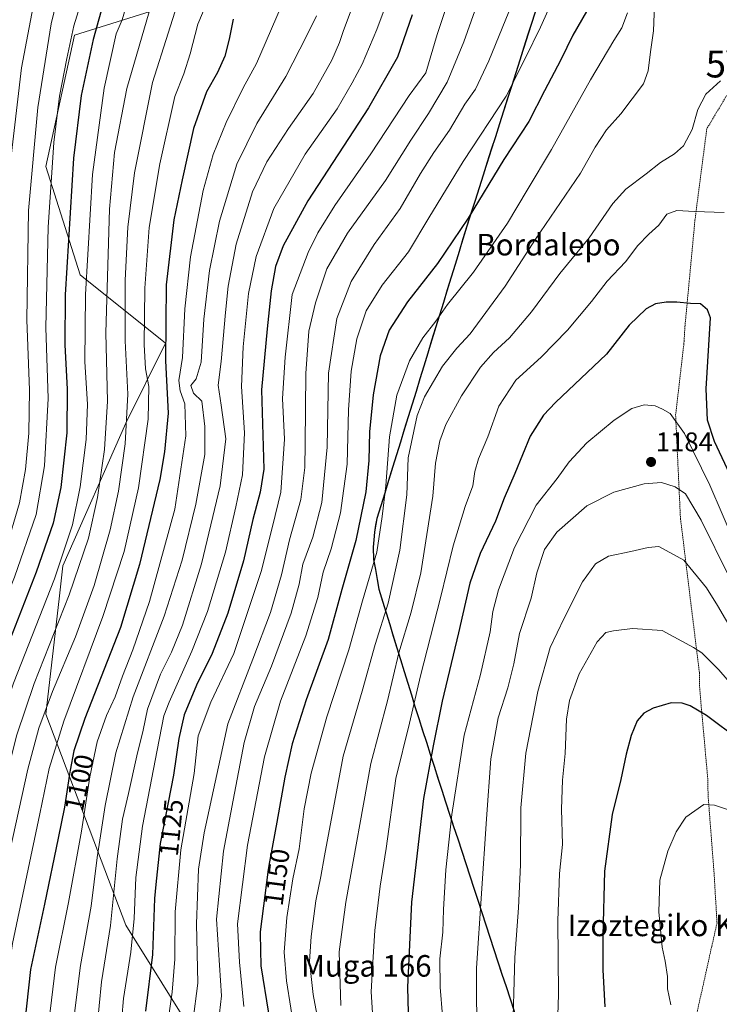
# Model space of a CAD drawing. Units: metres. Extents: x 634500 to 637407, y 4769085 to 4771454.
# Drawn here: x 634743 to 635003, y 4770676 to 4771042 of the extents above; entities that cross this region are included whole.
import ezdxf
from ezdxf.enums import TextEntityAlignment as Align

# ---------------------------------------------------------------- set-up
doc = ezdxf.new("R2010")
doc.units = ezdxf.units.M
doc.header["$MEASUREMENT"] = 0
doc.linetypes.add('TRAZOS', pattern=[0.75, 0.5, -0.25])
doc.layers.get('0').update_dxf_attribs({"lineweight": 5})
for name, color, linetype, lineweight in [('Alambrada', 19, 'TRAZOS', 0), ('Arbolado forestal CxS', 92, 'Continuous', 0), ('Carátula', 7, 'Continuous', 5), ('Comunidad autónoma', 142, 'Continuous', 30), ('Curva de nivel maestra', 36, 'Continuous', 30), ('Curva de nivel normal', 36, 'Continuous', 0), ('Municipio', 9, 'Continuous', 13), ('Municipio CxS', 142, 'Continuous', 0), ('Nación', 19, 'Continuous', 30), ('Pastizal CxS', 92, 'Continuous', 0), ('Provincia', 19, 'Continuous', 0), ('Punto de cota en terreno', 7, 'Continuous', 0), ('Rótulo de curva de nivel directora', 19, 'Continuous', 0), ('Rótulo de punto de cota en terreno', 19, 'Continuous', 0), ('Texto cartográfico', 19, 'Continuous', 0), ('Yacimiento arqueológico puntual', 7, 'Continuous', 0)]:
    doc.layers.add(name, color=color, linetype=linetype, lineweight=lineweight)
doc.styles.add('Arial', font='txt', dxfattribs={"height": 0.2})

# ---------------------------------------------------------------- blocks, each defined once
blk = doc.blocks.new('*U153')
at = {"layer": 'Arbolado forestal CxS', "color": 92, "linetype": 'Continuous', "lineweight": 0}
blk.add_polyline3d([(634837.5625, 4771059.2807, 1103.4794), (634763.4789, 4771035.9973, 1072.8191), (634752.8955, 4770987.3139, 1070.3039), (634765.5955, 4770947.0971, 1080.2434), (634797.3457, 4770921.6971, 1102.0071), (634782.5289, 4770892.0637, 1091.5185), (634759.2455, 4770839.1469, 1083.3259), (634757.8281, 4770826.8629, 1085.2669), (634752.8955, 4770784.1135, 1093.0065), (634772.0571, 4770733.4721, 1111.8866), (634782.5289, 4770705.7967, 1119.8225), (634835.4457, 4770621.1299, 1148.2312)], dxfattribs=at)
blk = doc.blocks.new('*U163')
at = {"layer": 'Curva de nivel normal', "color": 36, "linetype": 'Continuous', "lineweight": 0}
blk.add_polyline3d([(634784.16, 4771052.02, 1080), (634781.22, 4771041.7, 1080), (634779.04, 4771036.56, 1080), (634774.54, 4771016.37, 1080), (634770.16, 4770984.3, 1080), (634767.57, 4770939.84, 1080), (634767.32, 4770914.85, 1080), (634768.37, 4770899.13, 1080), (634767.86, 4770886.02, 1080), (634765.58, 4770868.4, 1080), (634762.78, 4770854.27, 1080), (634756.05, 4770834.25, 1080), (634740.86, 4770795.52, 1080), (634732.95, 4770772.74, 1080), (634728.75, 4770756.78, 1080), (634724.86, 4770738.23, 1080), (634720.36, 4770717.85, 1080), (634716.16, 4770692.88, 1080), (634714.56, 4770679.01, 1080)], dxfattribs=at)
blk = doc.blocks.new('*U167')
at = {"layer": 'Curva de nivel normal', "color": 36, "linetype": 'Continuous', "lineweight": 0}
blk.add_polyline3d([(634840.25, 4771046.7, 1105), (634831.12, 4771025.47, 1105), (634826.16, 4771016.52, 1105), (634819.86, 4771003.62, 1105), (634814.96, 4770991.68, 1105), (634811.28, 4770978.39, 1105), (634806.54, 4770953.79, 1105), (634804.44, 4770934.5, 1105), (634803.63, 4770916.35, 1105), (634802.25, 4770907.88, 1105), (634802.74, 4770904.01, 1105), (634804.5, 4770899.17, 1105), (634804.85, 4770887.34, 1105), (634800.78, 4770860.18, 1105), (634791.37, 4770825.86, 1105), (634785.14, 4770807.92, 1105), (634781.29, 4770798.19, 1105), (634778.67, 4770790.52, 1105), (634775.42, 4770783.52, 1105), (634771.99, 4770773.86, 1105), (634769.2, 4770760.86, 1105), (634766.1, 4770740.62, 1105), (634761.32, 4770714.25, 1105), (634756.46, 4770690.24, 1105), (634752.87, 4770660.63, 1105)], dxfattribs=at)
blk = doc.blocks.new('*U178')
at = {"layer": 'Curva de nivel normal', "color": 36, "linetype": 'Continuous', "lineweight": 0}
blk.add_polyline3d([(634853.32, 4771043.16, 1110), (634849.77, 4771035.94, 1110), (634841.93, 4771020.61, 1110), (634831.2, 4771003.27, 1110), (634823.76, 4770988.1, 1110), (634817.36, 4770967.04, 1110), (634813.63, 4770948.71, 1110), (634811.49, 4770930.64, 1110), (634810.56, 4770914.68, 1110), (634808.7, 4770908.53, 1110), (634806.66, 4770905.96, 1110), (634807.74, 4770903.21, 1110), (634810.77, 4770900.25, 1110), (634811.96, 4770890.8, 1110), (634811.94, 4770880.37, 1110), (634808.56, 4770861.93, 1110), (634803.52, 4770841.15, 1110), (634796.77, 4770820.46, 1110), (634785.31, 4770790.48, 1110), (634778.93, 4770769.77, 1110), (634774.88, 4770750.21, 1110), (634771.98, 4770730.86, 1110), (634769.71, 4770712.86, 1110), (634765.78, 4770690.87, 1110), (634761.26, 4770655.46, 1110)], dxfattribs=at)
blk = doc.blocks.new('*U179')
at = {"layer": 'Curva de nivel normal', "color": 36, "linetype": 'Continuous', "lineweight": 0}
blk.add_polyline3d([(634866.38, 4771045.65, 1115), (634863.2, 4771037.36, 1115), (634861.94, 4771033.25, 1115), (634858.98, 4771026.76, 1115), (634852.15, 4771014.38, 1115), (634842.92, 4771001.36, 1115), (634834.88, 4770989.04, 1115), (634829.65, 4770977.9, 1115), (634823.58, 4770958.48, 1115), (634820.59, 4770942.86, 1115), (634819.63, 4770933.11, 1115), (634817.97, 4770914.95, 1115), (634816.81, 4770906.1, 1115), (634817.98, 4770898.76, 1115), (634819.66, 4770886.18, 1115), (634817.64, 4770868.85, 1115), (634810.64, 4770839.85, 1115), (634803.64, 4770817.06, 1115), (634799.58, 4770807.04, 1115), (634795.39, 4770798.88, 1115), (634790.6, 4770785.97, 1115), (634788.96, 4770778.19, 1115), (634786.61, 4770768.64, 1115), (634783.62, 4770754.65, 1115), (634781.4, 4770745.09, 1115), (634779.38, 4770730.34, 1115), (634776.86, 4770705.65, 1115), (634773.51, 4770684.78, 1115), (634771.83, 4770666.97, 1115)], dxfattribs=at)
blk = doc.blocks.new('*U180')
at = {"layer": 'Curva de nivel normal', "color": 36, "linetype": 'Continuous', "lineweight": 0}
blk.add_polyline3d([(634814.84, 4771053.29, 1095), (634809.34, 4771040.13, 1095), (634806.42, 4771029.02, 1095), (634804.09, 4771021.62, 1095), (634800.79, 4771013.3, 1095), (634795.21, 4770988.28, 1095), (634791.27, 4770964.65, 1095), (634789.58, 4770942.17, 1095), (634789.44, 4770921.28, 1095), (634789.94, 4770912.17, 1095), (634791.09, 4770905.65, 1095), (634790.85, 4770893.56, 1095), (634787.28, 4770868.1, 1095), (634781.98, 4770844.48, 1095), (634774.08, 4770820.33, 1095), (634759.52, 4770781.51, 1095), (634754.1, 4770763.95, 1095), (634750.7, 4770747.07, 1095), (634740.56, 4770698.99, 1095), (634736.71, 4770672.47, 1095)], dxfattribs=at)
blk = doc.blocks.new('*U193')
at = {"layer": 'Curva de nivel normal', "color": 36, "linetype": 'Continuous', "lineweight": 0}
blk.add_polyline3d([(634768.17, 4771055.57, 1070), (634763.22, 4771039.49, 1070), (634760.68, 4771027.34, 1070), (634758, 4771013.42, 1070), (634755.85, 4770996.18, 1070), (634753.76, 4770964.71, 1070), (634752.85, 4770927.5, 1070), (634753.71, 4770901.17, 1070), (634752.44, 4770876.18, 1070), (634749.25, 4770858.12, 1070), (634741.27, 4770834.94, 1070), (634723.57, 4770790.44, 1070), (634719.45, 4770779.18, 1070), (634713.92, 4770760.1, 1070), (634706.3, 4770726.83, 1070), (634703.7, 4770712.59, 1070)], dxfattribs=at)
blk = doc.blocks.new('*U206')
at = {"layer": 'Curva de nivel normal', "color": 36, "linetype": 'Continuous', "lineweight": 0}
blk.add_polyline3d([(634804.11, 4771055.16, 1090), (634792.52, 4771018.49, 1090), (634785.84, 4770984.89, 1090), (634783.29, 4770964.75, 1090), (634782.29, 4770945.12, 1090), (634782.39, 4770922.62, 1090), (634783.36, 4770902.84, 1090), (634782.32, 4770884.42, 1090), (634779.84, 4770866.83, 1090), (634776.78, 4770852.52, 1090), (634770.82, 4770831.84, 1090), (634763.94, 4770812.8, 1090), (634755.33, 4770792.46, 1090), (634750.3, 4770778.88, 1090), (634746.15, 4770763.7, 1090), (634738.46, 4770728.19, 1090), (634730.81, 4770689.87, 1090), (634728.12, 4770666.75, 1090)], dxfattribs=at)
blk = doc.blocks.new('*U209')
at = {"layer": 'Curva de nivel normal', "color": 36, "linetype": 'Continuous', "lineweight": 0}
blk.add_polyline3d([(634795.78, 4771060.48, 1085), (634783.01, 4771016.16, 1085), (634778.41, 4770992.51, 1085), (634776.54, 4770971.39, 1085), (634775.18, 4770925.52, 1085), (634775.82, 4770900.22, 1085), (634774.72, 4770882.27, 1085), (634772.11, 4770864.52, 1085), (634768.67, 4770849.42, 1085), (634761.58, 4770828.4, 1085), (634748.53, 4770795.41, 1085), (634742.17, 4770776.39, 1085), (634738.4, 4770761.64, 1085), (634725.08, 4770700.2, 1085), (634722.79, 4770687.28, 1085), (634720.47, 4770663.41, 1085)], dxfattribs=at)
blk = doc.blocks.new('*U230')
at = {"layer": 'Curva de nivel maestra', "color": 36, "linetype": 'Continuous', "lineweight": 30}
blk.add_polyline3d([(634776.19, 4771054.91, 1075), (634770.46, 4771034.45, 1075), (634766.02, 4771013.57, 1075), (634763.13, 4770990.35, 1075), (634760.02, 4770939.62, 1075), (634759.94, 4770921.08, 1075), (634760.82, 4770904.71, 1075), (634760.74, 4770888.51, 1075), (634758.45, 4770868.18, 1075), (634755.67, 4770854.97, 1075), (634749.34, 4770836.73, 1075), (634734.41, 4770798.86, 1075), (634733.48, 4770796.06, 1075), (634725.39, 4770771.82, 1075), (634723.18, 4770765.19, 1075), (634714.82, 4770728.86, 1075), (634709.06, 4770695.91, 1075)], dxfattribs=at)
blk = doc.blocks.new('*U237')
at = {"layer": 'Curva de nivel maestra', "color": 36, "linetype": 'Continuous', "lineweight": 30}
blk.add_polyline3d([(634822.38, 4771041.92, 1100), (634820.96, 4771034.49, 1100), (634819.27, 4771028.16, 1100), (634816.6, 4771022.15, 1100), (634812.53, 4771014.93, 1100), (634807.67, 4771001.39, 1100), (634803.43, 4770982.28, 1100), (634800.38, 4770967.45, 1100), (634797.6, 4770943.41, 1100), (634797.3, 4770915.12, 1100), (634798.3, 4770895.78, 1100), (634796.99, 4770881.44, 1100), (634795.18, 4770871.17, 1100), (634787.7, 4770839.59, 1100), (634780.64, 4770816.18, 1100), (634767.33, 4770782.52, 1100), (634763.26, 4770770.52, 1100), (634761.89, 4770763.27, 1100), (634761.62, 4770761.86, 1100), (634759.81, 4770749.52, 1100), (634757.44, 4770738.11, 1100), (634752.34, 4770713.53, 1100), (634747.18, 4770689.28, 1100), (634744.29, 4770663.18, 1100)], dxfattribs=at)
blk = doc.blocks.new('5PATER')
at = {"layer": 'Carátula', "linetype": 'Continuous', "lineweight": 5}
h = blk.add_hatch(color=250, dxfattribs=at)
edge = h.paths.add_edge_path()
edge.add_ellipse((0, 0.01), major_axis=(-1.33, -1.34), ratio=0.999422, start_angle=0, end_angle=360)
blk = doc.blocks.new('5YACIM')
blk.add_text('5YACIM', height=10).set_placement((0, 0), align=Align.MIDDLE_CENTER)

msp = doc.modelspace()

# ---------------------------------------------------------------- linework, layer by layer
at = {"layer": 'Alambrada', "color": 19, "linetype": 'TRAZOS', "lineweight": 0}
msp.add_polyline3d([(635005.57, 4771013.59, 1165.34), (634998.21, 4771001.26, 1165.93), (634993.82, 4770967.44, 1170.4), (634990.12, 4770928.02, 1176.12), (634989.72, 4770921.65, 1176.74), (634986.64, 4770894.94, 1179.74), (634988.44, 4770856.66, 1186.94), (634995.46, 4770799.5, 1196.77), (634995.58, 4770793.44, 1198.17), (634998.55, 4770760.33, 1203.5), (634998.71, 4770753.69, 1204.46), (635000.94, 4770724.64, 1207.01), (635002, 4770706.59, 1207.39), (634991.71, 4770660.48, 1205.23)], dxfattribs=at)
at = {"layer": 'Arbolado forestal CxS', "color": 92, "linetype": 'Continuous', "lineweight": 0}
msp.add_polyline3d([(634835.45, 4770621.13, 1148.23), (634782.53, 4770705.8, 1119.82), (634772.06, 4770733.47, 1111.89), (634752.9, 4770784.11, 1093.01), (634757.83, 4770826.86, 1085.27), (634759.25, 4770839.15, 1083.33), (634782.53, 4770892.06, 1091.52), (634797.35, 4770921.7, 1102.01), (634765.6, 4770947.1, 1080.24), (634752.9, 4770987.31, 1070.3), (634763.48, 4771036, 1072.82), (634837.56, 4771059.28, 1103.48), (634877.78, 4771076.21, 1116.22), (634890.48, 4771112.2, 1117.69), (634926.46, 4771179.93, 1127.04), (634922.53, 4771242.8, 1120.27), (634920.11, 4771281.53, 1120.28), (634888.36, 4771304.81, 1112.32), (634803.7, 4771302.7, 1076.03), (634792.88, 4771300.2, 1070.05), (634776.18, 4771296.35, 1060.3), (634746.31, 4771298.57, 1046.07)], dxfattribs=at)
at = {"layer": 'Comunidad autónoma', "color": 142, "linetype": 'Continuous', "lineweight": 30}
msp.add_polyline3d([(634934.87, 4771045.76, 1142.98), (634933.36, 4771041.02, 1143.26), (634931.85, 4771036.28, 1143.51), (634930.34, 4771031.53, 1143.85), (634928.82, 4771026.79, 1144.08), (634927.31, 4771022.04, 1144.18), (634925.8, 4771017.3, 1144.4), (634924.29, 4771012.55, 1144.76), (634922.77, 4771007.81, 1145.54), (634921.26, 4771003.06, 1146.16), (634919.75, 4770998.32, 1146.83), (634918.24, 4770993.58, 1147.58), (634916.72, 4770988.83, 1148.04), (634915.21, 4770984.09, 1148.5), (634913.7, 4770979.34, 1148.84), (634912.19, 4770974.6, 1149.3), (634910.67, 4770969.85, 1149.67), (634909.16, 4770965.11, 1150.1), (634907.71, 4770960.4, 1150.57), (634906.25, 4770955.68, 1151.19), (634904.8, 4770950.97, 1151.85), (634903.35, 4770946.25, 1152.46), (634901.9, 4770941.54, 1153.14), (634900.44, 4770936.82, 1154.04), (634898.99, 4770932.11, 1154.67), (634897.54, 4770927.4, 1155.23), (634896.09, 4770922.68, 1156), (634894.63, 4770917.97, 1156.66), (634893.18, 4770913.25, 1157.2), (634891.73, 4770908.54, 1157.54), (634890.28, 4770903.82, 1157.97), (634888.82, 4770899.11, 1157.99), (634887.37, 4770894.39, 1157.97), (634885.92, 4770889.68, 1157.63), (634884.47, 4770884.97, 1157.42), (634883.01, 4770880.25, 1156.96), (634881.56, 4770875.54, 1156.09), (634880.11, 4770870.82, 1155.09), (634878.66, 4770866.11, 1154.39), (634877.2, 4770861.39, 1153.86), (634875.75, 4770856.68, 1153.31), (634875.29, 4770854.16, 1153.29), (634874.84, 4770851.65, 1153.15), (634874.63, 4770848.81, 1153.15), (634874.43, 4770845.98, 1153.41), (634874.56, 4770841.41, 1154.15), (634875.21, 4770837.74, 1155.07), (634875.86, 4770834.07, 1156.1), (634876.51, 4770830.4, 1157.02), (634877.85, 4770826.05, 1158.36), (634879.19, 4770821.7, 1159.69), (634880.52, 4770817.35, 1161.2), (634881.86, 4770813, 1162.63), (634883.2, 4770808.65, 1164.23), (634884.54, 4770804.31, 1165.38), (634885.88, 4770799.96, 1166.52), (634887.21, 4770795.61, 1167.63), (634888.55, 4770791.26, 1168.76), (634889.89, 4770786.91, 1169.86), (634891.31, 4770782.48, 1170.89), (634892.74, 4770778.06, 1172.15), (634894.16, 4770773.63, 1173.3), (634895.58, 4770769.21, 1174.4), (634897, 4770764.78, 1175.63), (634898.42, 4770760.35, 1176.7), (634899.85, 4770755.93, 1177.63), (634901.27, 4770751.5, 1178.53), (634902.76, 4770746.94, 1179.47), (634904.26, 4770742.37, 1180.27), (634905.75, 4770737.81, 1181.02), (634907.25, 4770733.25, 1181.76), (634908.74, 4770728.68, 1182.32), (634910.24, 4770724.12, 1183.05), (634911.73, 4770719.56, 1183.72), (634913.22, 4770715, 1184.36), (634914.72, 4770710.43, 1185.1), (634916.21, 4770705.87, 1185.79), (634917.71, 4770701.31, 1186.38), (634919.2, 4770696.74, 1187.01), (634920.7, 4770692.18, 1187.58), (634922.19, 4770687.62, 1188.16), (634923.69, 4770683.05, 1188.8), (634925.18, 4770678.49, 1189.46), (634926.67, 4770673.93, 1189.96)], dxfattribs=at)
at = {"layer": 'Curva de nivel maestra', "color": 36, "linetype": 'Continuous', "lineweight": 30}
for points in [[(634953.55, 4771044.83, 1150), (634948.54, 4771036.05, 1150), (634944.08, 4771026.88, 1150), (634937.95, 4771015.31, 1150), (634932.1, 4771003.98, 1150), (634922.87, 4770989.84, 1150), (634909.61, 4770968.07, 1150), (634898.28, 4770951.23, 1150), (634887.17, 4770937.02, 1150), (634880.27, 4770926.56, 1150), (634876.96, 4770917.06, 1150), (634874.34, 4770902.57, 1150), (634872.99, 4770888.87, 1150), (634872.81, 4770878.19, 1150), (634871.61, 4770866.51, 1150), (634867.91, 4770848.51, 1150), (634862.76, 4770830.36, 1150), (634857.64, 4770811.81, 1150), (634849.56, 4770789.35, 1150), (634844.36, 4770773.1, 1150), (634841.56, 4770760.7, 1150), (634838.67, 4770744.05, 1150), (634835.71, 4770727.92, 1150), (634835.44, 4770726.46, 1150), (634832.4, 4770703.25, 1150), (634832.42, 4770702.61, 1150), (634832.71, 4770690.64, 1150), (634835.54, 4770673.07, 1150)], [(634888.8, 4771043.5, 1125), (634883.44, 4771027.79, 1125), (634872.64, 4771009.07, 1125), (634850.08, 4770974.57, 1125), (634840.92, 4770957.89, 1125), (634838.07, 4770950.17, 1125), (634836.56, 4770941.1, 1125), (634834.99, 4770927.1, 1125), (634832.99, 4770904.47, 1125), (634833.79, 4770874.95, 1125), (634832.39, 4770866.43, 1125), (634829.73, 4770856.28, 1125), (634826.29, 4770841.01, 1125), (634820.38, 4770821.5, 1125), (634814.6, 4770806.58, 1125), (634808.85, 4770794.8, 1125), (634804.23, 4770783.85, 1125), (634802.2, 4770775.04, 1125), (634800.29, 4770761.46, 1125), (634795.3, 4770736.13, 1125), (634793.76, 4770720.9, 1125), (634793.23, 4770715.68, 1125), (634792.45, 4770694.92, 1125), (634789.94, 4770673.87, 1125)], [(635006.73, 4770873.1, 1175), (635001.05, 4770885.3, 1175), (634998.45, 4770893.15, 1175), (634997.93, 4770904.74, 1175), (634999.62, 4770931.12, 1175), (634998.5, 4770934.05, 1175), (634995.83, 4770936.34, 1175), (634992.14, 4770936.48, 1175), (634987.13, 4770936.98, 1175), (634983.19, 4770936.88, 1175), (634979.13, 4770936.27, 1175), (634975.67, 4770934.44, 1175), (634969.34, 4770928.38, 1175), (634961, 4770917.66, 1175), (634942, 4770899.66, 1175), (634937.66, 4770895.02, 1175), (634932.67, 4770887.16, 1175), (634927.01, 4770873.4, 1175), (634923.01, 4770864.23, 1175), (634919.79, 4770855.64, 1175), (634914.07, 4770843.7, 1175), (634910.32, 4770832.64, 1175), (634906.11, 4770814.25, 1175), (634900, 4770788.91, 1175), (634896.7, 4770772.35, 1175), (634893.06, 4770752.75, 1175), (634888.56, 4770714.29, 1175), (634887.09, 4770682.78, 1175), (634887.76, 4770658.88, 1175)], [(635010.41, 4770774.39, 1200), (634998.11, 4770783.63, 1200), (634992, 4770787.13, 1200), (634989.12, 4770788.13, 1200), (634985, 4770788.27, 1200), (634978.32, 4770786.34, 1200), (634974.79, 4770784.43, 1200), (634972.4, 4770781.58, 1200), (634970.12, 4770776.12, 1200), (634968.28, 4770769.24, 1200), (634966.32, 4770759.84, 1200), (634963.04, 4770746.89, 1200), (634960.19, 4770725.87, 1200), (634959.62, 4770701.78, 1200), (634959.57, 4770689.23, 1200), (634960.39, 4770675.5, 1200)]]:
    msp.add_polyline3d(points, dxfattribs=at)
at = {"layer": 'Curva de nivel normal', "color": 36, "linetype": 'Continuous', "lineweight": 0}
for points in [[(634759.74, 4771060.19, 1065), (634754.91, 4771040.27, 1065), (634749.87, 4771009.19, 1065), (634746.46, 4770970.95, 1065), (634745.79, 4770930.39, 1065), (634746.86, 4770904.33, 1065), (634746.64, 4770888.32, 1065), (634745.4, 4770874.86, 1065), (634743.09, 4770862.51, 1065), (634738.01, 4770845.18, 1065), (634730.78, 4770827.85, 1065), (634719.88, 4770801.03, 1065), (634711.74, 4770777.37, 1065), (634707.46, 4770762.23, 1065), (634699.33, 4770726.18, 1065)], [(634930.74, 4771059.62, 1140), (634917.34, 4771026.46, 1140), (634912.31, 4771016, 1140), (634908.36, 4771010.45, 1140), (634902.73, 4771000.73, 1140), (634896.88, 4770992.49, 1140), (634891.98, 4770984.67, 1140), (634884.35, 4770971.68, 1140), (634874.8, 4770958.38, 1140), (634866.17, 4770944.59, 1140), (634860.95, 4770930.91, 1140), (634857.82, 4770910.62, 1140), (634857.26, 4770883.1, 1140), (634855.39, 4770862.56, 1140), (634851.93, 4770849.76, 1140), (634848.25, 4770839.75, 1140), (634846.91, 4770832.33, 1140), (634843.97, 4770821.6, 1140), (634836.6, 4770801.86, 1140), (634830.37, 4770786.88, 1140), (634826.55, 4770773.61, 1140), (634822.41, 4770752.21, 1140), (634818.85, 4770733.19, 1140), (634816.29, 4770707.99, 1140), (634818.09, 4770679.6, 1140), (634816.56, 4770666.7, 1140)], [(634826.44, 4770675.57, 1145), (634824.82, 4770692.05, 1145), (634824.02, 4770706.22, 1145), (634827.7, 4770735.48, 1145), (634834.08, 4770768.25, 1145), (634840.04, 4770788.85, 1145), (634849.41, 4770813.11, 1145), (634853.9, 4770827.36, 1145), (634855.85, 4770836.72, 1145), (634858.79, 4770845.45, 1145), (634862.3, 4770858.76, 1145), (634864.71, 4770876.89, 1145), (634865.28, 4770897.03, 1145), (634866.16, 4770911.31, 1145), (634868.38, 4770923.39, 1145), (634871.81, 4770933.76, 1145), (634877.72, 4770943.2, 1145), (634887.49, 4770955.62, 1145), (634895.02, 4770968.2, 1145), (634907.79, 4770989.16, 1145), (634923.78, 4771013.4, 1145), (634930.95, 4771027.58, 1145), (634936.43, 4771039, 1145), (634946.12, 4771060.49, 1145)], [(634779.24, 4770649.89, 1120), (634781.69, 4770678.54, 1120), (634784.38, 4770695.74, 1120), (634785.73, 4770708.24, 1120), (634786.28, 4770723.45, 1120), (634788.8, 4770742.52, 1120), (634794.27, 4770770.7, 1120), (634796.63, 4770783.43, 1120), (634798.69, 4770788.49, 1120), (634807.06, 4770807.41, 1120), (634812.87, 4770822.18, 1120), (634819.52, 4770844.23, 1120), (634823.35, 4770861.04, 1120), (634825.87, 4770872.85, 1120), (634826.58, 4770888.5, 1120), (634825.53, 4770905.62, 1120), (634826.08, 4770920.33, 1120), (634828.05, 4770940.17, 1120), (634830.94, 4770953.84, 1120), (634837.5, 4770971.75, 1120), (634849.1, 4770991.82, 1120), (634861.01, 4771008.71, 1120), (634866.56, 4771018.38, 1120), (634870.28, 4771025.29, 1120), (634875.75, 4771038.16, 1120), (634883.45, 4771058.82, 1120)], [(634749.53, 4771053.89, 1060), (634743.83, 4771023.86, 1060), (634739.47, 4770986.94, 1060), (634737.81, 4770960.53, 1060), (634738.1, 4770940.84, 1060), (634739.7, 4770906.99, 1060), (634739.41, 4770886.79, 1060), (634736.9, 4770868.72, 1060), (634732.45, 4770852.16, 1060), (634728.75, 4770841.62, 1060), (634713.19, 4770803.39, 1060), (634701.74, 4770771.87, 1060), (634695.71, 4770749.19, 1060), (634694.3, 4770742.5, 1060)], [(634903.83, 4771053.36, 1130), (634898.09, 4771036.23, 1130), (634893.87, 4771022.09, 1130), (634887.77, 4771013.6, 1130), (634873.54, 4770991.97, 1130), (634860.18, 4770972.81, 1130), (634853.81, 4770962.62, 1130), (634850.26, 4770955.35, 1130), (634844.32, 4770939.81, 1130), (634841.66, 4770916.53, 1130), (634840.78, 4770901.18, 1130), (634841.49, 4770886.06, 1130), (634840.06, 4770866.43, 1130), (634836.98, 4770853.64, 1130), (634832.78, 4770837.04, 1130), (634822.69, 4770806.57, 1130), (634814.18, 4770788.53, 1130), (634809.43, 4770776.08, 1130), (634808, 4770762.09, 1130), (634802.98, 4770733.72, 1130), (634800.9, 4770710.68, 1130), (634800.77, 4770693.18, 1130), (634799.77, 4770680.87, 1130), (634798.16, 4770669.62, 1130)], [(634914.83, 4771052.79, 1135), (634908.08, 4771033.57, 1135), (634901.8, 4771018.53, 1135), (634894.91, 4771006.95, 1135), (634888.35, 4770997.05, 1135), (634879.02, 4770982.02, 1135), (634864.82, 4770962.49, 1135), (634857.18, 4770949.33, 1135), (634853.01, 4770936.71, 1135), (634850.55, 4770926.17, 1135), (634849.35, 4770910.5, 1135), (634849.15, 4770884.32, 1135), (634849, 4770875.54, 1135), (634847.58, 4770863.74, 1135), (634843.3, 4770848.78, 1135), (634840.34, 4770835.82, 1135), (634836.26, 4770821.76, 1135), (634829.68, 4770804.49, 1135), (634820.39, 4770780.52, 1135), (634811.68, 4770740.04, 1135), (634809.55, 4770726.51, 1135), (634808.75, 4770706.32, 1135), (634809.35, 4770684.2, 1135), (634807.44, 4770669.94, 1135)], [(634978.89, 4771050.44, 1160), (634978.41, 4771037.61, 1160), (634977.29, 4771029.76, 1160), (634976.47, 4771022.79, 1160), (634974.72, 4771017.93, 1160), (634966.34, 4771006.8, 1160), (634960.96, 4771000.83, 1160), (634956.82, 4770994.48, 1160), (634951.29, 4770984.81, 1160), (634934.67, 4770960.3, 1160), (634923.38, 4770942.87, 1160), (634910.44, 4770925.21, 1160), (634905.39, 4770919.92, 1160), (634900.07, 4770913.18, 1160), (634893.43, 4770901.86, 1160), (634890.66, 4770894.94, 1160), (634887.36, 4770879.14, 1160), (634886.86, 4770865.43, 1160), (634884.34, 4770844.88, 1160), (634879.89, 4770825.28, 1160), (634875.08, 4770809.98, 1160), (634870.26, 4770792.55, 1160), (634863.28, 4770768.52, 1160), (634856.3, 4770731.52, 1160), (634854.97, 4770723.86, 1160), (634853.08, 4770714.86, 1160), (634851.36, 4770701.53, 1160), (634850.79, 4770692.26, 1160), (634852.16, 4770680.02, 1160), (634857.24, 4770652.86, 1160)], [(634968.76, 4771044.32, 1155), (634966.73, 4771038.77, 1155), (634963.69, 4771034.01, 1155), (634955.04, 4771019.38, 1155), (634940.54, 4770993.56, 1155), (634931.48, 4770978.5, 1155), (634924.27, 4770966.21, 1155), (634911.56, 4770948.12, 1155), (634901.93, 4770936.02, 1155), (634897.68, 4770929.93, 1155), (634892.81, 4770923.74, 1155), (634887.86, 4770915.22, 1155), (634883.14, 4770902.48, 1155), (634880.41, 4770886.99, 1155), (634879.04, 4770868.79, 1155), (634877.76, 4770857.45, 1155), (634875.7, 4770844.16, 1155), (634870.39, 4770826.09, 1155), (634865.39, 4770807.89, 1155), (634857.22, 4770783.06, 1155), (634851.34, 4770762.16, 1155), (634848.81, 4770748.92, 1155), (634846.93, 4770734.11, 1155), (634844.56, 4770722.92, 1155), (634842.28, 4770708.59, 1155), (634841.29, 4770695.76, 1155), (634842.23, 4770685.14, 1155), (634845.42, 4770664.79, 1155)], [(635003.35, 4771019, 1165), (634997.84, 4771014.11, 1165), (634994.88, 4771008.42, 1165), (634992.77, 4771000.96, 1165), (634989.51, 4770994.91, 1165), (634986.26, 4770991.94, 1165), (634981.04, 4770988.78, 1165), (634975.71, 4770984.6, 1165), (634968.18, 4770978.92, 1165), (634963.38, 4770973.54, 1165), (634954.5, 4770960.84, 1165), (634943.66, 4770947.52, 1165), (634933.1, 4770933.3, 1165), (634924.99, 4770923.66, 1165), (634919.07, 4770918.21, 1165), (634914.27, 4770912.82, 1165), (634907.12, 4770902.17, 1165), (634901.32, 4770891.51, 1165), (634899.08, 4770885.51, 1165), (634897.56, 4770877.21, 1165), (634896.58, 4770864.98, 1165), (634892.04, 4770836.53, 1165), (634888.45, 4770821.91, 1165), (634883.89, 4770806.77, 1165), (634879.68, 4770789.05, 1165), (634873.52, 4770765.72, 1165), (634864.26, 4770714.31, 1165), (634861.76, 4770695.9, 1165), (634862.4, 4770675.92, 1165)], [(635004.7, 4770970.2, 1170), (634993.67, 4770970.52, 1170), (634987.1, 4770970.93, 1170), (634983.4, 4770969.54, 1170), (634980.44, 4770965.56, 1170), (634976.67, 4770962.18, 1170), (634972.67, 4770957.94, 1170), (634968, 4770951.9, 1170), (634961.28, 4770944.71, 1170), (634955.39, 4770937.22, 1170), (634946.5, 4770926.5, 1170), (634936.78, 4770916.5, 1170), (634927.38, 4770907.96, 1170), (634921.07, 4770898.31, 1170), (634916.95, 4770886.96, 1170), (634913.42, 4770878.85, 1170), (634912.13, 4770874.08, 1170), (634911.36, 4770868.77, 1170), (634908.5, 4770861.08, 1170), (634904.08, 4770846.51, 1170), (634899.39, 4770827.23, 1170), (634891.92, 4770798.33, 1170), (634887.83, 4770780.76, 1170), (634882.85, 4770760.15, 1170), (634879.18, 4770734.19, 1170), (634877.04, 4770720.19, 1170), (634874.97, 4770703.81, 1170), (634874.24, 4770691.99, 1170), (634873.67, 4770681.06, 1170), (634874.67, 4770665.4, 1170)], [(635008.55, 4770847.73, 1180), (634999.34, 4770869.07, 1180), (634989.93, 4770888.2, 1180), (634984.61, 4770895.62, 1180), (634981.78, 4770897.28, 1180), (634979.01, 4770898.47, 1180), (634975, 4770898.89, 1180), (634970.38, 4770897.54, 1180), (634963.85, 4770893.15, 1180), (634953.72, 4770884.76, 1180), (634947.18, 4770877.7, 1180), (634942.72, 4770871.52, 1180), (634934.83, 4770861.66, 1180), (634926.8, 4770845.87, 1180), (634920.84, 4770830.16, 1180), (634918.77, 4770822.18, 1180), (634917.82, 4770814.58, 1180), (634914.26, 4770798.78, 1180), (634908.19, 4770776.25, 1180), (634903.54, 4770746.83, 1180), (634901.38, 4770726.28, 1180), (634900.52, 4770711.6, 1180), (634900.28, 4770703.22, 1180), (634899.1, 4770693.3, 1180), (634899.21, 4770682.73, 1180), (634901.01, 4770661.53, 1180)], [(635006.45, 4770835.3, 1185), (634996.09, 4770856.1, 1185), (634990.28, 4770865.79, 1185), (634986.48, 4770868.48, 1185), (634981.39, 4770870.07, 1185), (634975.02, 4770869.57, 1185), (634963.67, 4770866.44, 1185), (634953.66, 4770861.32, 1185), (634942.53, 4770851.62, 1185), (634937.96, 4770845.18, 1185), (634935.18, 4770836.51, 1185), (634932.97, 4770827.05, 1185), (634928.69, 4770814.02, 1185), (634926.54, 4770802.77, 1185), (634924.31, 4770793.8, 1185), (634920.83, 4770782.72, 1185), (634918.1, 4770767.49, 1185), (634916.46, 4770745.19, 1185), (634912.79, 4770689.86, 1185), (634912.87, 4770660.96, 1185)], [(635017.92, 4770797.5, 1190), (635002.23, 4770824.44, 1190), (634998.05, 4770831, 1190), (634989.7, 4770841.21, 1190), (634980.44, 4770846.24, 1190), (634976.41, 4770845.96, 1190), (634970.06, 4770844.37, 1190), (634961.73, 4770842.71, 1190), (634956.87, 4770839.82, 1190), (634952.06, 4770833.21, 1190), (634945.26, 4770819.72, 1190), (634940.06, 4770808.86, 1190), (634935.52, 4770792.52, 1190), (634931.01, 4770769.54, 1190), (634929.13, 4770749.35, 1190), (634929.03, 4770728.21, 1190), (634928.38, 4770712.19, 1190), (634927.02, 4770693.84, 1190), (634926.09, 4770663.13, 1190)], [(635017.3, 4770783.54, 1195), (635002.7, 4770800.58, 1195), (634996.33, 4770806.77, 1195), (634993.27, 4770808.75, 1195), (634981.63, 4770815.14, 1195), (634970.59, 4770815.82, 1195), (634963.56, 4770815.04, 1195), (634960.74, 4770814.32, 1195), (634957.53, 4770810.93, 1195), (634950.82, 4770799.03, 1195), (634947.24, 4770789.19, 1195), (634946.18, 4770782.19, 1195), (634945.62, 4770769.48, 1195), (634944.6, 4770759.6, 1195), (634944.27, 4770748.79, 1195), (634944.6, 4770735.68, 1195), (634943.49, 4770724.92, 1195), (634942.88, 4770707.34, 1195), (634943.14, 4770680.02, 1195), (634942.58, 4770660.77, 1195)], [(635017.13, 4770667.27, 1205), (635020.76, 4770682.2, 1205), (635022.9, 4770696.63, 1205), (635022.9, 4770707.33, 1205), (635021.01, 4770724.53, 1205), (635018.56, 4770734.96, 1205), (635016.51, 4770739.57, 1205), (635013.58, 4770743.65, 1205), (635007.73, 4770748.08, 1205), (635001.04, 4770750.29, 1205), (634997.06, 4770750.58, 1205), (634990.4, 4770745.8, 1205), (634986.85, 4770740.42, 1205), (634983.76, 4770733.25, 1205), (634980.77, 4770722.43, 1205), (634980.38, 4770710.67, 1205), (634981.64, 4770697.67, 1205), (634982.72, 4770692.37, 1205), (634983.62, 4770686.7, 1205), (634983.66, 4770682.2, 1205), (634984.86, 4770676.2, 1205)]]:
    msp.add_polyline3d(points, dxfattribs=at)
at = {"layer": 'Municipio', "color": 9, "linetype": 'Continuous', "lineweight": 13}
msp.add_polyline3d([(634934.87, 4771045.76, 1142.98), (634933.36, 4771041.02, 1143.26), (634931.85, 4771036.28, 1143.51), (634930.34, 4771031.53, 1143.85), (634928.82, 4771026.79, 1144.08), (634927.31, 4771022.04, 1144.18), (634925.8, 4771017.3, 1144.4), (634924.29, 4771012.55, 1144.76), (634922.77, 4771007.81, 1145.54), (634921.26, 4771003.06, 1146.16), (634919.75, 4770998.32, 1146.83), (634918.24, 4770993.58, 1147.58), (634916.72, 4770988.83, 1148.04), (634915.21, 4770984.09, 1148.5), (634913.7, 4770979.34, 1148.84), (634912.19, 4770974.6, 1149.3), (634910.67, 4770969.85, 1149.67), (634909.16, 4770965.11, 1150.1), (634907.71, 4770960.4, 1150.57), (634906.25, 4770955.68, 1151.19), (634904.8, 4770950.97, 1151.85), (634903.35, 4770946.25, 1152.46), (634901.9, 4770941.54, 1153.14), (634900.44, 4770936.82, 1154.04), (634898.99, 4770932.11, 1154.67), (634897.54, 4770927.4, 1155.23), (634896.09, 4770922.68, 1156), (634894.63, 4770917.97, 1156.66), (634893.18, 4770913.25, 1157.2), (634891.73, 4770908.54, 1157.54), (634890.28, 4770903.82, 1157.97), (634888.82, 4770899.11, 1157.99), (634887.37, 4770894.39, 1157.97), (634885.92, 4770889.68, 1157.63), (634884.47, 4770884.97, 1157.42), (634883.01, 4770880.25, 1156.96), (634881.56, 4770875.54, 1156.09), (634880.11, 4770870.82, 1155.09), (634878.66, 4770866.11, 1154.39), (634877.2, 4770861.39, 1153.86), (634875.75, 4770856.68, 1153.31), (634875.29, 4770854.16, 1153.29), (634874.84, 4770851.65, 1153.15), (634874.63, 4770848.81, 1153.15), (634874.43, 4770845.98, 1153.41), (634874.56, 4770841.41, 1154.15), (634875.21, 4770837.74, 1155.07), (634875.86, 4770834.07, 1156.1), (634876.51, 4770830.4, 1157.02), (634877.85, 4770826.05, 1158.36), (634879.19, 4770821.7, 1159.69), (634880.52, 4770817.35, 1161.2), (634881.86, 4770813, 1162.63), (634883.2, 4770808.65, 1164.23), (634884.54, 4770804.31, 1165.38), (634885.88, 4770799.96, 1166.52), (634887.21, 4770795.61, 1167.63), (634888.55, 4770791.26, 1168.76), (634889.89, 4770786.91, 1169.86), (634891.31, 4770782.48, 1170.89), (634892.74, 4770778.06, 1172.15), (634894.16, 4770773.63, 1173.3), (634895.58, 4770769.21, 1174.4), (634897, 4770764.78, 1175.63), (634898.42, 4770760.35, 1176.7), (634899.85, 4770755.93, 1177.63), (634901.27, 4770751.5, 1178.53), (634902.76, 4770746.94, 1179.47), (634904.26, 4770742.37, 1180.27), (634905.75, 4770737.81, 1181.02), (634907.25, 4770733.25, 1181.76), (634908.74, 4770728.68, 1182.32), (634910.24, 4770724.12, 1183.05), (634911.73, 4770719.56, 1183.72), (634913.22, 4770715, 1184.36), (634914.72, 4770710.43, 1185.1), (634916.21, 4770705.87, 1185.79), (634917.71, 4770701.31, 1186.38), (634919.2, 4770696.74, 1187.01), (634920.7, 4770692.18, 1187.58), (634922.19, 4770687.62, 1188.16), (634923.69, 4770683.05, 1188.8), (634925.18, 4770678.49, 1189.46), (634926.67, 4770673.93, 1189.96)], dxfattribs=at)
at = {"layer": 'Municipio CxS', "color": 142, "linetype": 'Continuous', "lineweight": 0}
msp.add_polyline3d([(634926.67, 4770673.93, 1189.96), (634925.18, 4770678.49, 1189.46), (634923.69, 4770683.05, 1188.8), (634922.19, 4770687.62, 1188.16), (634920.7, 4770692.18, 1187.58), (634919.2, 4770696.74, 1187.01), (634917.71, 4770701.31, 1186.38), (634916.21, 4770705.87, 1185.79), (634914.72, 4770710.43, 1185.1), (634913.22, 4770715, 1184.36), (634911.73, 4770719.56, 1183.72), (634910.24, 4770724.12, 1183.05), (634908.74, 4770728.68, 1182.32), (634907.25, 4770733.25, 1181.76), (634905.75, 4770737.81, 1181.02), (634904.26, 4770742.37, 1180.27), (634902.76, 4770746.94, 1179.47), (634901.27, 4770751.5, 1178.53), (634899.85, 4770755.93, 1177.63), (634898.42, 4770760.35, 1176.7), (634897, 4770764.78, 1175.63), (634895.58, 4770769.21, 1174.4), (634894.16, 4770773.63, 1173.3), (634892.74, 4770778.06, 1172.15), (634891.31, 4770782.48, 1170.89), (634889.89, 4770786.91, 1169.86), (634888.55, 4770791.26, 1168.76), (634887.21, 4770795.61, 1167.63), (634885.88, 4770799.96, 1166.52), (634884.54, 4770804.31, 1165.38), (634883.2, 4770808.65, 1164.23), (634881.86, 4770813, 1162.63), (634880.52, 4770817.35, 1161.2), (634879.19, 4770821.7, 1159.69), (634877.85, 4770826.05, 1158.36), (634876.51, 4770830.4, 1157.02), (634875.86, 4770834.07, 1156.1), (634875.21, 4770837.74, 1155.07), (634874.56, 4770841.41, 1154.15), (634874.43, 4770845.98, 1153.41), (634874.63, 4770848.81, 1153.15), (634874.84, 4770851.65, 1153.15), (634875.29, 4770854.16, 1153.29), (634875.75, 4770856.68, 1153.31), (634877.2, 4770861.39, 1153.86), (634878.66, 4770866.11, 1154.39), (634880.11, 4770870.82, 1155.09), (634881.56, 4770875.54, 1156.09), (634883.01, 4770880.25, 1156.96), (634884.47, 4770884.97, 1157.42), (634885.92, 4770889.68, 1157.63), (634887.37, 4770894.39, 1157.97), (634888.82, 4770899.11, 1157.99), (634890.28, 4770903.82, 1157.97), (634891.73, 4770908.54, 1157.54), (634893.18, 4770913.25, 1157.2), (634894.63, 4770917.97, 1156.66), (634896.09, 4770922.68, 1156), (634897.54, 4770927.4, 1155.23), (634898.99, 4770932.11, 1154.67), (634900.44, 4770936.82, 1154.04), (634901.9, 4770941.54, 1153.14), (634903.35, 4770946.25, 1152.46), (634904.8, 4770950.97, 1151.85), (634906.25, 4770955.68, 1151.19), (634907.71, 4770960.4, 1150.57), (634909.16, 4770965.11, 1150.1), (634910.67, 4770969.85, 1149.67), (634912.19, 4770974.6, 1149.3), (634913.7, 4770979.34, 1148.84), (634915.21, 4770984.09, 1148.5), (634916.72, 4770988.83, 1148.04), (634918.24, 4770993.58, 1147.58), (634919.75, 4770998.32, 1146.83), (634921.26, 4771003.06, 1146.16), (634922.77, 4771007.81, 1145.54), (634924.29, 4771012.55, 1144.76), (634925.8, 4771017.3, 1144.4), (634927.31, 4771022.04, 1144.18), (634928.82, 4771026.79, 1144.08), (634930.34, 4771031.53, 1143.85), (634931.85, 4771036.28, 1143.51), (634933.36, 4771041.02, 1143.26), (634934.87, 4771045.76, 1142.98)], dxfattribs=at)
at = {"layer": 'Nación', "color": 19, "linetype": 'Continuous', "lineweight": 30}
msp.add_polyline3d([(634934.87, 4771045.76, 1142.98), (634933.36, 4771041.02, 1143.26), (634931.85, 4771036.28, 1143.51), (634930.34, 4771031.53, 1143.85), (634928.82, 4771026.79, 1144.08), (634927.31, 4771022.04, 1144.18), (634925.8, 4771017.3, 1144.4), (634924.29, 4771012.55, 1144.76), (634922.77, 4771007.81, 1145.54), (634921.26, 4771003.06, 1146.16), (634919.75, 4770998.32, 1146.83), (634918.24, 4770993.58, 1147.58), (634916.72, 4770988.83, 1148.04), (634915.21, 4770984.09, 1148.5), (634913.7, 4770979.34, 1148.84), (634912.19, 4770974.6, 1149.3), (634910.67, 4770969.85, 1149.67), (634909.16, 4770965.11, 1150.1), (634907.71, 4770960.4, 1150.57), (634906.25, 4770955.68, 1151.19), (634904.8, 4770950.97, 1151.85), (634903.35, 4770946.25, 1152.46), (634901.9, 4770941.54, 1153.14), (634900.44, 4770936.82, 1154.04), (634898.99, 4770932.11, 1154.67), (634897.54, 4770927.4, 1155.23), (634896.09, 4770922.68, 1156), (634894.63, 4770917.97, 1156.66), (634893.18, 4770913.25, 1157.2), (634891.73, 4770908.54, 1157.54), (634890.28, 4770903.82, 1157.97), (634888.82, 4770899.11, 1157.99), (634887.37, 4770894.39, 1157.97), (634885.92, 4770889.68, 1157.63), (634884.47, 4770884.97, 1157.42), (634883.01, 4770880.25, 1156.96), (634881.56, 4770875.54, 1156.09), (634880.11, 4770870.82, 1155.09), (634878.66, 4770866.11, 1154.39), (634877.2, 4770861.39, 1153.86), (634875.75, 4770856.68, 1153.31), (634875.29, 4770854.16, 1153.29), (634874.84, 4770851.65, 1153.15), (634874.63, 4770848.81, 1153.15), (634874.43, 4770845.98, 1153.41), (634874.56, 4770841.41, 1154.15), (634875.21, 4770837.74, 1155.07), (634875.86, 4770834.07, 1156.1), (634876.51, 4770830.4, 1157.02), (634877.85, 4770826.05, 1158.36), (634879.19, 4770821.7, 1159.69), (634880.52, 4770817.35, 1161.2), (634881.86, 4770813, 1162.63), (634883.2, 4770808.65, 1164.23), (634884.54, 4770804.31, 1165.38), (634885.88, 4770799.96, 1166.52), (634887.21, 4770795.61, 1167.63), (634888.55, 4770791.26, 1168.76), (634889.89, 4770786.91, 1169.86), (634891.31, 4770782.48, 1170.89), (634892.74, 4770778.06, 1172.15), (634894.16, 4770773.63, 1173.3), (634895.58, 4770769.21, 1174.4), (634897, 4770764.78, 1175.63), (634898.42, 4770760.35, 1176.7), (634899.85, 4770755.93, 1177.63), (634901.27, 4770751.5, 1178.53), (634902.76, 4770746.94, 1179.47), (634904.26, 4770742.37, 1180.27), (634905.75, 4770737.81, 1181.02), (634907.25, 4770733.25, 1181.76), (634908.74, 4770728.68, 1182.32), (634910.24, 4770724.12, 1183.05), (634911.73, 4770719.56, 1183.72), (634913.22, 4770715, 1184.36), (634914.72, 4770710.43, 1185.1), (634916.21, 4770705.87, 1185.79), (634917.71, 4770701.31, 1186.38), (634919.2, 4770696.74, 1187.01), (634920.7, 4770692.18, 1187.58), (634922.19, 4770687.62, 1188.16), (634923.69, 4770683.05, 1188.8), (634925.18, 4770678.49, 1189.46), (634926.67, 4770673.93, 1189.96)], dxfattribs=at)
at = {"layer": 'Pastizal CxS', "color": 92, "linetype": 'Continuous', "lineweight": 0}
for points in [[(634935.75, 4770646.58, 1193.58), (634910.68, 4770723.13, 1184.52), (634901.38, 4770751.53, 1180.19), (634890, 4770786.94, 1171.83), (634876.62, 4770830.43, 1159.3), (634875.52, 4770836.66, 1157.8), (634874.67, 4770841.44, 1156.51), (634874.54, 4770846.01, 1155.8), (634874.95, 4770851.68, 1155.36), (634875.86, 4770856.71, 1155.65), (634909.27, 4770965.14, 1152.04), (634944.07, 4771074.26, 1143.91), (634967.13, 4771146.13, 1148.34), (634974.54, 4771169.22, 1148.78), (634958.43, 4771249, 1135.9), (634951.63, 4771287.11, 1133.93), (634942.48, 4771338.46, 1136.45), (634927.01, 4771406.13, 1133.56), (635107.71, 4771409.72, 1091.21)], [(634927.01, 4771406.13, 1133.56), (634942.48, 4771338.46, 1136.45), (634951.63, 4771287.11, 1133.93), (634958.43, 4771249, 1135.9), (634974.54, 4771169.22, 1148.78), (634967.13, 4771146.13, 1148.34), (634944.07, 4771074.26, 1143.91), (634909.27, 4770965.14, 1152.04), (634875.86, 4770856.71, 1155.65), (634874.95, 4770851.68, 1155.36), (634874.54, 4770846.01, 1155.8), (634874.67, 4770841.44, 1156.51), (634875.52, 4770836.66, 1157.8), (634876.62, 4770830.43, 1159.3), (634890, 4770786.94, 1171.83), (634901.38, 4770751.53, 1180.19), (634910.68, 4770723.13, 1184.52), (634935.75, 4770646.58, 1193.58)], [(634927.01, 4771406.13, 1133.56), (634942.48, 4771338.46, 1136.45), (634951.63, 4771287.11, 1133.93), (634958.43, 4771249, 1135.9), (634974.54, 4771169.22, 1148.78), (634967.13, 4771146.13, 1148.34), (634944.07, 4771074.26, 1143.91), (634909.27, 4770965.14, 1152.04), (634875.86, 4770856.71, 1155.65), (634874.95, 4770851.68, 1155.36), (634874.54, 4770846.01, 1155.8), (634874.67, 4770841.44, 1156.51), (634875.52, 4770836.66, 1157.8), (634876.62, 4770830.43, 1159.3), (634890, 4770786.94, 1171.83), (634901.38, 4770751.53, 1180.19), (634910.68, 4770723.13, 1184.52), (634935.75, 4770646.58, 1193.58)], [(634835.45, 4770621.13, 1148.23), (634782.53, 4770705.8, 1119.82), (634772.06, 4770733.47, 1111.89), (634752.9, 4770784.11, 1093.01), (634757.83, 4770826.86, 1085.27), (634759.25, 4770839.15, 1083.33), (634782.53, 4770892.06, 1091.52), (634797.35, 4770921.7, 1102.01), (634765.6, 4770947.1, 1080.24), (634752.9, 4770987.31, 1070.3), (634763.48, 4771036, 1072.82), (634837.56, 4771059.28, 1103.48), (634877.78, 4771076.21, 1116.22), (634890.48, 4771112.2, 1117.69), (634926.46, 4771179.93, 1127.04), (634922.53, 4771242.8, 1120.27), (634920.11, 4771281.53, 1120.28), (634888.36, 4771304.81, 1112.32), (634803.7, 4771302.7, 1076.03), (634792.88, 4771300.2, 1070.05), (634776.18, 4771296.35, 1060.3), (634746.31, 4771298.57, 1046.07)], [(634944.07, 4771074.26, 1143.91), (634909.27, 4770965.14, 1152.04), (634875.86, 4770856.71, 1155.65), (634874.95, 4770851.68, 1155.36), (634874.54, 4770846.01, 1155.8), (634874.67, 4770841.44, 1156.51), (634875.52, 4770836.66, 1157.8), (634876.62, 4770830.43, 1159.3), (634890, 4770786.94, 1171.83), (634901.38, 4770751.53, 1180.19), (634910.68, 4770723.13, 1184.52), (634935.75, 4770646.58, 1193.58)], [(634835.45, 4770621.13, 1148.23), (634782.53, 4770705.8, 1119.82), (634772.06, 4770733.47, 1111.89), (634752.9, 4770784.11, 1093.01), (634757.83, 4770826.86, 1085.27), (634759.25, 4770839.15, 1083.33), (634782.53, 4770892.06, 1091.52), (634797.35, 4770921.7, 1102.01), (634765.6, 4770947.1, 1080.24), (634752.9, 4770987.31, 1070.3), (634763.48, 4771036, 1072.82), (634837.56, 4771059.28, 1103.48)]]:
    msp.add_polyline3d(points, dxfattribs=at)
at = {"layer": 'Provincia', "color": 19, "linetype": 'Continuous', "lineweight": 0}
msp.add_polyline3d([(634934.87, 4771045.76, 1142.98), (634933.36, 4771041.02, 1143.26), (634931.85, 4771036.28, 1143.51), (634930.34, 4771031.53, 1143.85), (634928.82, 4771026.79, 1144.08), (634927.31, 4771022.04, 1144.18), (634925.8, 4771017.3, 1144.4), (634924.29, 4771012.55, 1144.76), (634922.77, 4771007.81, 1145.54), (634921.26, 4771003.06, 1146.16), (634919.75, 4770998.32, 1146.83), (634918.24, 4770993.58, 1147.58), (634916.72, 4770988.83, 1148.04), (634915.21, 4770984.09, 1148.5), (634913.7, 4770979.34, 1148.84), (634912.19, 4770974.6, 1149.3), (634910.67, 4770969.85, 1149.67), (634909.16, 4770965.11, 1150.1), (634907.71, 4770960.4, 1150.57), (634906.25, 4770955.68, 1151.19), (634904.8, 4770950.97, 1151.85), (634903.35, 4770946.25, 1152.46), (634901.9, 4770941.54, 1153.14), (634900.44, 4770936.82, 1154.04), (634898.99, 4770932.11, 1154.67), (634897.54, 4770927.4, 1155.23), (634896.09, 4770922.68, 1156), (634894.63, 4770917.97, 1156.66), (634893.18, 4770913.25, 1157.2), (634891.73, 4770908.54, 1157.54), (634890.28, 4770903.82, 1157.97), (634888.82, 4770899.11, 1157.99), (634887.37, 4770894.39, 1157.97), (634885.92, 4770889.68, 1157.63), (634884.47, 4770884.97, 1157.42), (634883.01, 4770880.25, 1156.96), (634881.56, 4770875.54, 1156.09), (634880.11, 4770870.82, 1155.09), (634878.66, 4770866.11, 1154.39), (634877.2, 4770861.39, 1153.86), (634875.75, 4770856.68, 1153.31), (634875.29, 4770854.16, 1153.29), (634874.84, 4770851.65, 1153.15), (634874.63, 4770848.81, 1153.15), (634874.43, 4770845.98, 1153.41), (634874.56, 4770841.41, 1154.15), (634875.21, 4770837.74, 1155.07), (634875.86, 4770834.07, 1156.1), (634876.51, 4770830.4, 1157.02), (634877.85, 4770826.05, 1158.36), (634879.19, 4770821.7, 1159.69), (634880.52, 4770817.35, 1161.2), (634881.86, 4770813, 1162.63), (634883.2, 4770808.65, 1164.23), (634884.54, 4770804.31, 1165.38), (634885.88, 4770799.96, 1166.52), (634887.21, 4770795.61, 1167.63), (634888.55, 4770791.26, 1168.76), (634889.89, 4770786.91, 1169.86), (634891.31, 4770782.48, 1170.89), (634892.74, 4770778.06, 1172.15), (634894.16, 4770773.63, 1173.3), (634895.58, 4770769.21, 1174.4), (634897, 4770764.78, 1175.63), (634898.42, 4770760.35, 1176.7), (634899.85, 4770755.93, 1177.63), (634901.27, 4770751.5, 1178.53), (634902.76, 4770746.94, 1179.47), (634904.26, 4770742.37, 1180.27), (634905.75, 4770737.81, 1181.02), (634907.25, 4770733.25, 1181.76), (634908.74, 4770728.68, 1182.32), (634910.24, 4770724.12, 1183.05), (634911.73, 4770719.56, 1183.72), (634913.22, 4770715, 1184.36), (634914.72, 4770710.43, 1185.1), (634916.21, 4770705.87, 1185.79), (634917.71, 4770701.31, 1186.38), (634919.2, 4770696.74, 1187.01), (634920.7, 4770692.18, 1187.58), (634922.19, 4770687.62, 1188.16), (634923.69, 4770683.05, 1188.8), (634925.18, 4770678.49, 1189.46), (634926.67, 4770673.93, 1189.96)], dxfattribs=at)

# ---------------------------------------------------------------- block references
at = {"layer": 'Arbolado forestal CxS', "color": 92, "linetype": 'Continuous', "lineweight": 0}
msp.add_blockref('*U153', (0, 0), dxfattribs=at)
at = {"layer": 'Curva de nivel maestra', "color": 36, "linetype": 'Continuous', "lineweight": 30}
for name in ['*U237', '*U230']:
    msp.add_blockref(name, (0, 0), dxfattribs=at)
at = {"layer": 'Curva de nivel normal', "color": 36, "linetype": 'Continuous', "lineweight": 0}
for name in ['*U180', '*U167', '*U178', '*U179', '*U209', '*U206', '*U163', '*U193']:
    msp.add_blockref(name, (0, 0), dxfattribs=at)
at = {"layer": 'Punto de cota en terreno', "linetype": 'Continuous', "lineweight": 0}
msp.add_blockref('5PATER', (634977.52, 4770877.65, 1184), dxfattribs=at)
at = {"layer": 'Yacimiento arqueológico puntual', "linetype": 'Continuous', "lineweight": 0}
msp.add_blockref('5YACIM', (635021.23, 4771025.31, 1165.08), dxfattribs=at)

# ---------------------------------------------------------------- texts
at = {"layer": 'Rótulo de curva de nivel directora', "color": 19, "linetype": 'Continuous', "lineweight": 0, "style": 'Arial'}
for s, rotation, p in [('1100', 78.2742, (634765.29, 4770758.61)), ('1125', 84.2202, (634799.44, 4770741.97)), ('1150', 82.5379, (634838.62, 4770723.55))]:
    msp.add_text(s, height=7, rotation=rotation, dxfattribs=at).set_placement(p, align=Align.MIDDLE_CENTER)
at = {"layer": 'Rótulo de punto de cota en terreno', "color": 19, "linetype": 'Continuous', "lineweight": 0, "style": 'Arial'}
msp.add_text('1184', height=7, dxfattribs=at).set_placement((634979.28, 4770879.41), align=Align.BOTTOM_LEFT)
at = {"layer": 'Texto cartográfico', "color": 19, "linetype": 'Continuous', "lineweight": 0, "style": 'Arial'}
for s, p in [('Bordalepo', (634939.45, 4770958.27)), ('Izoztegiko Kaskoa', (634992.46, 4770705.7)), ('Muga 166', (634871.84, 4770690.67))]:
    msp.add_text(s, height=8, dxfattribs=at).set_placement(p, align=Align.MIDDLE_CENTER)

doc.saveas('drawing.dxf')
